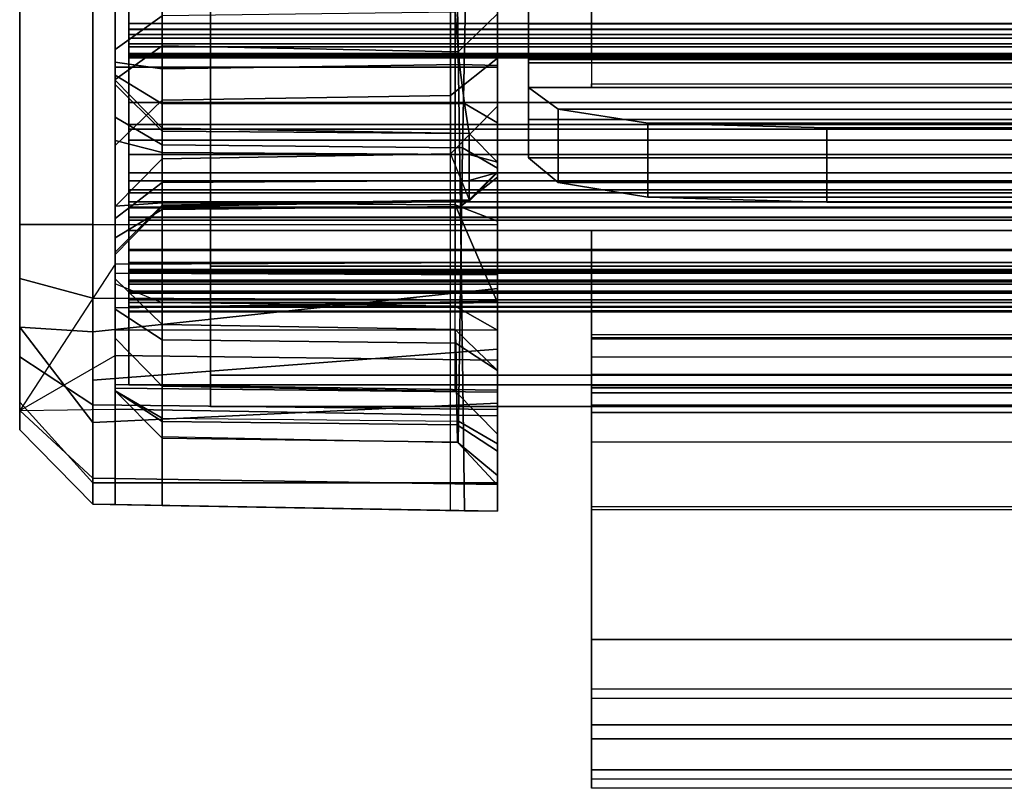
# Model space of a CAD drawing. Units: inches. Extents: x -111 to 108, y -98 to 112.
# Drawn here: x -31 to -29, y 87 to 88 of the extents above; entities that cross this region are included whole.
import ezdxf

# ---------------------------------------------------------------- set-up
doc = ezdxf.new("R2010")
doc.units = ezdxf.units.IN
doc.header["$MEASUREMENT"] = 0
for name, color, linetype in [('STORAGE', 4, 'Continuous'), ('STORAGE-DOOR', 4, 'Continuous'), ('STORAGE-DRAWER', 4, 'Continuous')]:
    doc.layers.add(name, color=color, linetype=linetype)

# ---------------------------------------------------------------- blocks, each defined once
blk = doc.blocks.new('MCO561FF_0T')
at = {"layer": 'STORAGE'}
for points, invisible_edges in [([(0, 0.9419, -59.8521), (0, -18.053, -59.8021), (0, -18.1105, -59.5875), (0, 0.986, -59.6875)], 5), ([(0, 0.986, -58.9762), (0, 0.986, -59.6875), (0, -18.1105, -59.5875), (0, -15.0713, -58.5003)], 14), ([(0, 0.8214, -59.9726), (0, -17.8959, -59.9592), (0, -18.053, -59.8021), (0, 0.9419, -59.8521)], 5), ([(0, 0.6567, -60.0167), (0, -17.6812, -60.0167), (0, -17.8959, -59.9592), (0, 0.8214, -59.9726)], 4), ([(1, -3.2313, -59.3858), (1, -18.2812, -59.3858), (1, 0.6566, -60.1875), (1, 0.7677, -60.175)], 10), ([(1, -18.2812, -59.3858), (1, -17.8148, -60.1724), (1, -17.6814, -60.1875), (1, 0.6566, -60.1875)], 9), ([(1, -17.3325, -56.9748), (1, -17.0396, -57.6046), (1, -1.8268, -56.6399), (1, -17.433, -56.2875)], 6), ([(1, -1.9424, 4.895), (1, -17.433, 1.094), (1, -17.433, -56.2875), (1, -1.8268, -56.6399)], 5), ([(1, -1.9424, 4.895), (1, -1.9031, 5.6746), (1, -16.7332, 2.1271), (1, -17.433, 1.094)], 14), ([(0.2, -16.7377, -58.9997), (0.2, -18.2673, -59.1753), (0.2, -3.2313, -59.1753), (0.2, -3.2313, -58.8997)], 9), ([(1, -17.7602, 3.448), (1, -16.7332, 2.1271), (1, -12.8011, 4.6012), (1, -15.2907, 4.0717)], 3), ([(0, -14.744, 3.5228), (0, -17.7939, 3.7697), (0, -13.5873, 4.7705), (0, -13.5562, 3.9434)], 5), ([(0.3991, -17.8242, 3.6822), (0.3991, -13.831, 4.6353), (0.3991, -13.7889, 4.4398), (0.3991, -17.7684, 3.4901)], 10), ([(0.3991, -13.7889, 4.4398), (22.3491, -13.7889, 4.4398), (22.3491, -17.7684, 3.4901), (0.3991, -17.7684, 3.4901)], 1), ([(1, -17.7862, 3.7415), (1, -13.8829, 4.6795), (1, -13.9224, 4.8756), (1, -17.8385, 3.9345)], 2), ([(0, -17.958, 3.6836), (0, -17.7939, 3.7697), (0, -14.744, 3.5228), (0, -15.7741, 2.797)], 10), ([(0, -15.0713, -58.5003), (0, -15.7427, -58.394), (0, -16.3484, -58.0854), (0, -18.1105, -59.5875)], 12), ([(0, -17.958, 3.6836), (0, -15.7741, 2.797), (0, -16.5699, 1.82), (0, -18.0705, 3.5364)], 5), ([(0, -18.1105, -59.5875), (0, -16.8291, -57.6047), (0, -16.3484, -58.0854)], 9), ([(0, -18.1105, 3.3555), (0, -18.0705, 3.5364), (0, -16.5699, 1.82), (0, -17.0724, 0.6644)], 10), ([(0.2, -17.0374, -58.3647), (0.2, -16.5667, -58.4008), (0.2, -17.1446, -57.8229), (0.2, -17.4565, -57.896)], 5), ([(1, -17.117, 2.5272), (1, -16.7332, 2.1271), (1, -17.7602, 3.448), (1, -17.8413, 3.3419)], 11), ([(1, -17.433, 1.094), (1, -16.7332, 2.1271), (1, -16.9276, 1.8613), (1, -17.1726, 1.5529)], 11), ([(0.2, -16.8643, -58.9997), (0.2, -16.9898, -58.9587), (0.2, -18.2673, -59.1753), (0.2, -16.7377, -58.9997)], 6), ([(0, -16.8291, -57.6047), (0, -17.1377, -56.9989), (0, -17.2441, -56.3275), (0, -18.1105, -59.5875)], 12), ([(0.2, -17.377, -58.6259), (0.2, -18.2673, -59.1753), (0.2, -16.9898, -58.9587), (0.2, -17.377, -58.6259)], 3), ([(0, -18.1105, 3.3555), (0, -17.0724, 0.6644), (0, -17.2441, -0.5839), (0, -18.1105, 3.3555)], 5), ([(0.2, -17.1619, 2.3109), (0.2, -17.379, 1.7215), (0.2, -17.1488, 1.8711), (0.2, -17.0835, 2.1215)], 3), ([(1, -17.8413, 3.3419), (1, -17.8413, 3.3419), (1, -17.3513, 2.59), (1, -17.117, 2.5272)], 10), ([(0.2, -18.0288, -57.4953), (0.2, -17.4565, -57.896), (0.2, -17.1446, -57.8229), (0.2, -17.5156, -57.0947)], 10), ([(0.2, -17.1488, 1.8711), (0.2, -17.379, 1.7215), (0.2, -17.368, 1.6948), (0.2, -17.3413, 1.6838)], 1), ([(0.2, -17.1619, 2.3109), (0.2, -17.3513, 2.3893), (0.2, -17.3879, 1.8578), (0.2, -17.379, 1.7215)], 10), ([(1, -17.433, 1.094), (1, -17.468, 1.5431), (1, -17.3482, 1.4919), (1, -17.1726, 1.5529)], 8), ([(0, -17.2441, -0.5839), (0, -17.2441, -56.3275), (0, -18.1105, -59.5875), (0, -18.1105, 3.3555)], 10), ([(0.2, -17.6426, 2.3373), (0.2, -17.5049, 1.9748), (0.2, -17.3879, 1.8578), (0.2, -17.3513, 2.3893)], 5), ([(1, -17.3513, 2.59), (1, -17.8413, 3.3419), (1, -17.8441, 2.4522), (1, -17.6739, 2.5452)], 1), ([(0.2, -17.377, -58.6259), (0.2, -17.7085, -58.2377), (0.2, -18.2673, -57.8464), (0.2, -18.2673, -59.1753)], 8), ([(0.2, -17.6426, 2.3373), (0.2, -17.8054, 2.228), (0.2, -17.6684, 1.9489), (0.2, -17.5049, 1.9748)], 10), ([(0.2, -18.0288, -57.4953), (0.2, -17.5156, -57.0947), (0.2, -17.6435, -56.2875), (0.2, -17.919, -56.2875)], 5), ([(0.2, -17.919, -56.2875), (0.2, -17.6435, -56.2875), (0.2, -17.6435, 1.094), (0.2, -17.919, 1.9538)], 5), ([(0.2, -17.8054, 2.228), (0.2, -17.919, 1.9538), (0.2, -17.6435, 1.094), (0.2, -17.7387, 1.6419)], 10), ([(0.2, -17.8054, 2.228), (0.2, -17.7387, 1.6419), (0.2, -17.7435, 1.8015), (0.2, -17.6684, 1.9489)], 9), ([(0.3991, -17.8242, 3.6822), (0.3991, -17.7684, 3.4901), (0.3991, -17.8622, 3.3653), (0.3991, -17.9961, 3.5634)], 5), ([(1, -17.7862, 3.7415), (1, -17.8385, 3.9345), (1, -18.0683, 3.8139), (1, -17.965, 3.6374)], 4), ([(1, -18.2812, -59.3858), (1, -18.0552, -60.0567), (1, -17.942, -60.1279), (1, -17.8148, -60.1724)], 9), ([(0.3991, -17.8622, 3.3653), (0.3991, -18.0622, 3.3653), (0.3991, -17.9961, 3.5634)], 9), ([(0.3991, -17.8622, 3.3653), (0.3991, -17.8622, 2.5303), (0.3991, -18.0622, 2.5303), (0.3991, -18.0622, 3.3653)], 8), ([(1, -18.0277, 3.5554), (1, -17.965, 3.6374), (1, -18.0683, 3.8139), (1, -18.225, 3.609)], 10), ([(1, -18.0277, 3.5554), (1, -18.225, 3.609), (1, -18.2812, 3.3557), (1, -18.0813, 3.3555)], 1), ([(1, -18.2812, -59.3858), (1, -18.2812, -59.5873), (1, -18.2218, -59.848), (1, -18.0552, -60.0567)], 8), ([(1, -18.0813, 2.5305), (1, -18.0813, 3.3555), (1, -18.2812, 3.3557), (1, -18.1197, 1.9538)], 4), ([(1, -18.1197, 1.9538), (1, -18.2812, 3.3557), (1, -18.2812, -57.6157), (1, -18.1197, -56.2875)], 1)]:
    blk.add_3dface(points, dxfattribs=dict(at, invisible_edges=invisible_edges))
for points in [[(0.1533, 0.6567, -60.1727), (0.1533, -17.6812, -60.1727), (0, -17.6812, -60.0167), (0, 0.6567, -60.0167)], [(1, -17.6814, -60.1875), (0.1533, -17.6812, -60.1727), (0.1533, 0.6567, -60.1727), (1, 0.6566, -60.1875)], [(0.2, -18.2673, -59.1753), (0.2983, -18.269, -59.2753), (0.2983, -3.2313, -59.2753), (0.2, -3.2313, -59.1753)], [(0.2983, -18.269, -59.2753), (0.9017, -18.2795, -59.2858), (0.9017, -3.2313, -59.2858), (0.2983, -3.2313, -59.2753)], [(0.9017, -18.2795, -59.2858), (0.9017, -3.2313, -59.2858), (1, -3.2313, -59.3858), (1, -18.2812, -59.3858)], [(0, -13.5873, 4.7705), (0, -17.7939, 3.7697), (0.1533, -17.8348, 3.9202), (0.1533, -13.6186, 4.9233)], [(1, -13.9224, 4.8756), (0.1533, -13.6186, 4.9233), (0.1533, -17.8348, 3.9202), (1, -17.8385, 3.9345)], [(0.2, -13.7861, 4.4177), (0.2, -17.7639, 3.4615), (1, -17.7602, 3.448), (1, -15.2907, 4.0717)], [(0.2, -17.7825, 3.728), (0.2, -17.7639, 3.4615), (0.2, -13.7861, 4.4177), (0.2, -13.7998, 4.6825)], [(0.2, -13.7998, 4.6825), (1, -13.8829, 4.6795), (1, -17.7862, 3.7415), (0.2, -17.7825, 3.728)], [(22.3491, -13.831, 4.6353), (0.3991, -13.831, 4.6353), (0.3991, -17.8242, 3.6822), (22.3491, -17.8242, 3.6822)], [(1, -16.8715, -58.7974), (1, -17.2395, -58.487), (0.9179, -17.3194, -58.5266), (0.9122, -16.9243, -58.8694)], [(0.2983, -17.3069, -58.5547), (0.2, -17.377, -58.6259), (0.2, -16.9898, -58.9587), (0.2983, -16.9307, -58.878)], [(0.9122, -16.9243, -58.8694), (0.9179, -17.3194, -58.5266), (0.2983, -17.3069, -58.5547), (0.2983, -16.9307, -58.878)], [(0.2983, -17.1068, -58.4366), (0.2, -17.0374, -58.3647), (0.2, -17.4565, -57.896), (0.2983, -17.5138, -57.9779)], [(0.2983, -17.5138, -57.9779), (0.927, -17.5201, -57.9869), (0.9364, -17.0416, -58.5128), (0.2983, -17.1068, -58.4366)], [(1, -17.0396, -57.6046), (1, -17.3325, -56.9748), (0.9017, -17.4105, -57.0606), (0.9017, -17.0552, -57.758)], [(1, -17.5628, -58.0478), (1, -17.1861, -58.4687), (0.9364, -17.0416, -58.5128), (0.927, -17.5201, -57.9869)], [(0.2983, -17.0637, -57.7642), (0.2983, -17.4205, -57.0638), (0.2, -17.5156, -57.0947), (0.2, -17.1446, -57.8229)], [(0.2983, -17.0637, -57.7642), (0.9017, -17.0552, -57.758), (0.9017, -17.4105, -57.0606), (0.2983, -17.4205, -57.0638)], [(0.2983, -17.2438, 1.6241), (0.2983, -17.0657, 1.8155), (0.2, -17.1488, 1.8711), (0.2, -17.3145, 1.6948)], [(0.2983, -17.3513, 2.4893), (0.2, -17.3513, 2.3893), (0.2, -17.1619, 2.3109), (0.2983, -17.0912, 2.3816)], [(0.2983, -17.0912, 2.3816), (0.9116, -17.162, 2.4493), (0.9116, -17.3513, 2.5), (0.2983, -17.3513, 2.4893)], [(1, -17.3513, 2.59), (0.9116, -17.3513, 2.5), (0.9116, -17.162, 2.4493), (1, -17.117, 2.5272)], [(0.2, -17.1488, 1.8711), (0.2, -17.3413, 1.6838), (0.2, -17.3145, 1.6948), (0.2, -17.1488, 1.8711)], [(1, -17.1726, 1.5529), (0.9116, -17.2363, 1.6165), (0.9203, -17.3457, 1.573), (1, -17.3482, 1.4919)], [(1, -17.5628, -58.0478), (1, -17.5821, -58.0965), (1, -17.2395, -58.487), (1, -17.1861, -58.4687)], [(0.2983, -17.2438, 1.6241), (0.2, -17.3145, 1.6948), (0.2, -17.3413, 1.6838), (0.2983, -17.3548, 1.5844)], [(0.2983, -17.3548, 1.5844), (0.9203, -17.3457, 1.573), (0.9116, -17.2363, 1.6165), (0.2983, -17.2438, 1.6241)], [(1, -17.5821, -58.0965), (0.923, -17.6432, -58.148), (0.9179, -17.3194, -58.5266), (1, -17.2395, -58.487)], [(0.2983, -17.3069, -58.5547), (0.2983, -17.6495, -58.157), (0.2, -17.7085, -58.2377), (0.2, -17.377, -58.6259)], [(0.923, -17.6432, -58.148), (0.2983, -17.6495, -58.157), (0.2983, -17.3069, -58.5547), (0.9179, -17.3194, -58.5266)], [(1, -17.433, -56.2875), (0.9017, -17.533, -56.2875), (0.9017, -17.4105, -57.0606), (1, -17.3325, -56.9748)], [(0.2983, -17.4286, 1.615), (0.2983, -17.3548, 1.5844), (0.2, -17.3413, 1.6838), (0.2, -17.368, 1.6948)], [(0.2983, -17.3513, 2.4893), (0.2983, -17.6353, 2.4521), (0.2, -17.6426, 2.3373), (0.2, -17.3513, 2.3893)], [(0.2983, -17.3548, 1.5844), (0.2983, -17.4286, 1.615), (0.9311, -17.4274, 1.6002), (0.9203, -17.3457, 1.573)], [(0.2983, -17.6353, 2.4521), (0.2983, -17.3513, 2.4893), (0.9116, -17.3513, 2.5), (0.9116, -17.6394, 2.462)], [(1, -17.3513, 2.59), (1, -17.6739, 2.5452), (0.9116, -17.6394, 2.462), (0.9116, -17.3513, 2.5)], [(1, -17.468, 1.5431), (1, -17.3482, 1.4919), (0.9203, -17.3457, 1.573), (0.9311, -17.4274, 1.6002)], [(0.2983, -17.4286, 1.615), (0.2, -17.368, 1.6948), (0.2, -17.379, 1.7215), (0.2983, -17.479, 1.7215)], [(0.2983, -17.4853, 1.833), (0.2983, -17.479, 1.7215), (0.2, -17.379, 1.7215), (0.2, -17.3879, 1.8578)], [(0.2983, -17.4853, 1.833), (0.2, -17.3879, 1.8578), (0.2, -17.5049, 1.9748), (0.2983, -17.5298, 1.8775)], [(0.2983, -17.5435, -56.2875), (0.2983, -17.4205, -57.0638), (0.9017, -17.4105, -57.0606), (0.9017, -17.533, -56.2875)], [(0.2983, -17.5435, -56.2875), (0.2, -17.6435, -56.2875), (0.2, -17.5156, -57.0947), (0.2983, -17.4205, -57.0638)], [(0.2983, -17.479, 1.7215), (0.941, -17.4902, 1.7215), (0.9311, -17.4274, 1.6002), (0.2983, -17.4286, 1.615)], [(0.941, -17.6292, 1.6612), (1, -17.5701, 1.6716), (1, -17.433, 1.094), (0.9017, -17.533, 1.094)], [(1, -17.433, 1.094), (0.9017, -17.533, 1.094), (0.9017, -17.533, -56.2875), (1, -17.433, -56.2875)], [(1, -17.468, 1.5431), (0.9311, -17.4274, 1.6002), (0.941, -17.4902, 1.7215), (1, -17.5502, 1.7215)], [(1, -17.433, 1.094), (1, -17.5701, 1.6716), (1, -17.5502, 1.7215), (1, -17.468, 1.5431)], [(0.2, -17.4565, -57.896), (0.2, -18.0288, -57.4953), (0.2983, -18.0861, -57.5772), (0.2983, -17.5138, -57.9779)], [(0.2983, -17.479, 1.7215), (0.2983, -17.4853, 1.833), (0.941, -17.4902, 1.8015), (0.941, -17.4902, 1.7215)], [(0.941, -17.4902, 1.8015), (0.2983, -17.4853, 1.833), (0.2983, -17.5298, 1.8775), (0.941, -17.5341, 1.8671)], [(1, -17.5502, 1.8015), (1, -17.5502, 1.7215), (0.941, -17.4902, 1.7215), (0.941, -17.4902, 1.8015)], [(1, -17.5502, 1.8015), (0.941, -17.4902, 1.8015), (0.941, -17.5341, 1.8671)], [(0.2983, -17.5927, 1.8775), (0.2983, -17.5298, 1.8775), (0.2, -17.5049, 1.9748), (0.2, -17.6684, 1.9489)], [(0.927, -17.5201, -57.9869), (0.2983, -17.5138, -57.9779), (0.2983, -18.0861, -57.5772), (0.9183, -18.0923, -57.586)], [(0.2983, -17.5298, 1.8775), (0.2983, -17.5927, 1.8775), (0.941, -17.5884, 1.8671), (0.941, -17.5341, 1.8671)], [(0.2983, -17.5435, 1.094), (0.2983, -17.5435, -56.2875), (0.9017, -17.533, -56.2875), (0.9017, -17.533, 1.094)], [(0.2983, -17.5435, 1.094), (0.9017, -17.533, 1.094), (0.941, -17.6292, 1.6612), (0.2983, -17.6403, 1.6593)], [(0.927, -17.5201, -57.9869), (0.9183, -18.0923, -57.586), (1, -18.14, -57.6541), (1, -17.5628, -58.0478)], [(1, -17.5502, 1.8015), (0.941, -17.5341, 1.8671), (0.941, -17.5884, 1.8671), (1, -17.5723, 1.8015)], [(0.2983, -17.6403, 1.6593), (0.2, -17.7387, 1.6419), (0.2, -17.6435, 1.094), (0.2983, -17.5435, 1.094)], [(0.2983, -17.5435, -56.2875), (0.2983, -17.5435, 1.094), (0.2, -17.6435, 1.094), (0.2, -17.6435, -56.2875)], [(1, -17.5502, 1.8015), (1, -17.5723, 1.8015), (1, -17.5701, 1.6716), (1, -17.5502, 1.7215)], [(1, -17.5701, 1.6716), (1, -17.5723, 1.8015), (0.941, -17.6323, 1.8015), (0.941, -17.6292, 1.6612)], [(1, -17.5723, 1.8015), (0.941, -17.5884, 1.8671), (0.941, -17.6323, 1.8015)], [(1, -17.5628, -58.0478), (1, -18.14, -57.6541), (1, -18.2812, -57.6157), (1, -17.5821, -58.0965)], [(0.2983, -17.5927, 1.8775), (0.2, -17.6684, 1.9489), (0.2, -17.7435, 1.8015), (0.2983, -17.6435, 1.8015)], [(0.2983, -17.6435, 1.8015), (0.941, -17.6323, 1.8015), (0.941, -17.5884, 1.8671), (0.2983, -17.5927, 1.8775)], [(1, -17.5821, -58.0965), (1, -18.2812, -57.6157), (0.9312, -18.28, -57.7019), (0.923, -17.6432, -58.148)], [(0.2983, -17.8448, 2.3275), (0.2, -17.8054, 2.228), (0.2, -17.6426, 2.3373), (0.2983, -17.6353, 2.4521)], [(0.2983, -17.6403, 1.6593), (0.2983, -17.6435, 1.8015), (0.2, -17.7435, 1.8015), (0.2, -17.7387, 1.6419)], [(0.2983, -17.6435, 1.8015), (0.2983, -17.6403, 1.6593), (0.941, -17.6292, 1.6612), (0.941, -17.6323, 1.8015)], [(0.2983, -17.6353, 2.4521), (0.9116, -17.6394, 2.462), (0.9116, -17.8517, 2.3357), (0.2983, -17.8448, 2.3275)], [(1, -17.8441, 2.4522), (1, -17.9023, 2.4105), (0.9116, -17.8517, 2.3357), (0.9116, -17.6394, 2.462)], [(1, -17.8441, 2.4522), (0.9116, -17.6394, 2.462), (0.9116, -17.6394, 2.462), (1, -17.6739, 2.5452)], [(0.2983, -18.269, -57.7232), (0.2, -18.2673, -57.8464), (0.2, -17.7085, -58.2377), (0.2983, -17.6495, -58.157)], [(0.923, -17.6432, -58.148), (0.9312, -18.28, -57.7019), (0.2983, -18.269, -57.7232), (0.2983, -17.6495, -58.157)], [(0, -17.6812, -60.0167), (0.1533, -17.6812, -60.1727), (0.1533, -17.9052, -60.1282), (0, -17.8959, -59.9592)], [(0.1533, -17.9052, -60.1282), (0.1533, -17.6812, -60.1727), (1, -17.6814, -60.1875), (1, -17.8148, -60.1724)], [(0.2282, -17.6656, -52.7311), (0.2282, -18.0165, -52.7311), (0.2282, -18.0165, -53.6799), (0.2282, -17.6663, -53.6799)], [(0.2, -18.0673, 3.3555), (0.2, -17.8552, 3.3419), (0.2, -17.7639, 3.4615), (0, -18.0705, 3.5364)], [(0.2, -17.7639, 3.4615), (0, -18.0705, 3.5364), (0.2, -17.9551, 3.6275), (0.2, -17.7825, 3.728)], [(0.2, -17.7639, 3.4615), (0.2, -17.8552, 3.3419), (1, -17.8413, 3.3419), (1, -17.7602, 3.448)], [(0.2, -17.7825, 3.728), (1, -17.7862, 3.7415), (1, -17.965, 3.6374), (0.2, -17.9551, 3.6275)], [(22.3491, -17.7684, 3.4901), (22.3491, -17.8622, 3.3653), (0.3991, -17.8622, 3.3653), (0.3991, -17.7684, 3.4901)], [(0.1533, -18.0585, 3.8029), (0.1533, -17.8348, 3.9202), (0, -17.7939, 3.7697), (0, -17.958, 3.6836)], [(0.2983, -17.8904, -57.1548), (0.2, -17.7947, -57.1258), (0.2, -17.919, -56.2875), (0.2983, -18.019, -56.2875)], [(0.2983, -17.8904, -57.1548), (0.2983, -17.9225, -57.2628), (0.2, -17.8582, -57.3394), (0.2, -17.7947, -57.1258)], [(0.2, -17.919, 1.9538), (0.2983, -18.019, 1.9538), (0.2983, -17.8448, 2.3275), (0.2, -17.8054, 2.228)], [(0.1533, -17.9052, -60.1282), (1, -17.8148, -60.1724), (1, -17.942, -60.1279), (0.1533, -18.0064, -60.0741)], [(22.3491, -17.8242, 3.6822), (0.3991, -17.8242, 3.6822), (0.3991, -17.9961, 3.5634), (22.3491, -17.9961, 3.5634)], [(0.1533, -18.0585, 3.8029), (1, -18.0683, 3.8139), (1, -17.8385, 3.9345), (0.1533, -17.8348, 3.9202)], [(0.2, -17.8552, 2.4705), (1, -17.8441, 2.4522), (1, -17.8413, 3.3419), (0.2, -17.8552, 3.3419)], [(0.2, -17.8552, 2.4705), (0.2, -17.9013, 2.4245), (1, -17.9023, 2.4105), (1, -17.8441, 2.4522)], [(0.9116, -17.8517, 2.3357), (0.2983, -17.8448, 2.3275), (0.2983, -18.019, 1.9538), (0.9116, -18.0297, 1.9538)], [(0.2, -18.0237, 2.4449), (0.2, -17.9013, 2.4245), (0.2, -17.8552, 2.4705), (0.2, -18.0673, 2.5305)], [(0.2, -17.8552, 2.4705), (0.2, -18.0673, 2.5305), (0.2, -18.0673, 3.3555), (0.2, -17.8552, 3.3419)], [(0.2, -18.0288, -57.4953), (0.2, -17.8582, -57.3394), (0.2983, -17.9225, -57.2628), (0.2983, -18.0936, -57.4064)], [(0.3991, -17.8622, 3.3653), (22.3491, -17.8622, 3.3653), (22.3491, -17.8622, 2.5303), (0.3991, -17.8622, 2.5303)], [(0.3991, -18.0622, 2.5303), (0.3991, -17.8622, 2.5303), (22.3491, -17.8622, 2.5303), (22.3491, -18.0622, 2.5303)], [(1, -18.1197, 1.9538), (0.9116, -18.0297, 1.9538), (0.9116, -17.8517, 2.3357), (1, -17.9023, 2.4105)], [(0, -17.8959, -59.9592), (0.1533, -18.0951, -60.0013), (0.1533, -18.2219, -59.8115), (0, -18.053, -59.8021)], [(0, -17.8959, -59.9592), (0.1533, -17.9052, -60.1282), (0.1533, -18.0064, -60.0741), (0.1533, -18.0951, -60.0013)], [(0.2, -18.0237, 2.4449), (1, -18.032, 2.4336), (1, -17.9023, 2.4105), (0.2, -17.9013, 2.4245)], [(0.9116, -17.9006, -57.1579), (0.9129, -17.9294, -57.2546), (0.2983, -17.9225, -57.2628), (0.2983, -17.8904, -57.1548)], [(0.9116, -17.9006, -57.1579), (0.2983, -17.8904, -57.1548), (0.2983, -18.019, -56.2875), (0.9116, -18.0297, -56.2875)], [(1, -17.9862, -57.1865), (0.9129, -17.9294, -57.2546), (0.9116, -17.9006, -57.1579), (1, -17.9862, -57.1865)], [(1, -17.9862, -57.1865), (0.9116, -17.9006, -57.1579), (0.9116, -18.0297, -56.2875), (1, -18.1197, -56.2875)], [(1, -18.0813, 2.5305), (1, -18.1197, 1.9538), (1, -17.9023, 2.4105), (1, -18.032, 2.4336)], [(0.2, -17.919, -56.2875), (0.2, -17.919, 1.9538), (0.2983, -18.019, 1.9538), (0.2983, -18.019, -56.2875)], [(0.9156, -18.1005, -57.3981), (0.2983, -18.0936, -57.4064), (0.2983, -17.9225, -57.2628), (0.9129, -17.9294, -57.2546)], [(1, -17.9862, -57.1865), (1, -18.1557, -57.3323), (0.9156, -18.1005, -57.3981), (0.9129, -17.9294, -57.2546)], [(0.1533, -18.0951, -60.0013), (0.1533, -18.0064, -60.0741), (1, -17.942, -60.1279), (1, -18.0552, -60.0567)], [(0.1533, -18.0585, 3.8029), (0, -17.958, 3.6836), (0, -18.0705, 3.5364), (0.1533, -18.2119, 3.6021)], [(0.2, -18.0156, 3.5484), (0.2, -17.9551, 3.6275), (1, -17.965, 3.6374), (1, -18.0277, 3.5554)], [(1, -17.9862, -57.1865), (1, -18.1197, -56.2875), (1, -18.1557, -57.3323)], [(22.3491, -17.9961, 3.5634), (0.3991, -17.9961, 3.5634), (0.3991, -18.0622, 3.3653), (22.3491, -18.0622, 3.3653)], [(0.2, -18.0156, 3.5484), (1, -18.0277, 3.5554), (1, -18.0813, 3.3555), (0.2, -18.0673, 3.3555)], [(0.2, -18.0237, 2.4449), (0.2, -18.0673, 2.5305), (1, -18.0813, 2.5305), (1, -18.032, 2.4336)], [(0.2983, -18.1256, -57.5258), (0.2983, -18.0861, -57.5772), (0.2, -18.0288, -57.4953), (0.2983, -18.1284, -57.461)], [(0.2983, -18.0936, -57.4064), (0.2983, -18.1284, -57.461), (0.2983, -18.1284, -57.461), (0.2, -18.0288, -57.4953)], [(0.9116, -18.0297, -56.2875), (0.2983, -18.019, -56.2875), (0.2983, -18.019, 1.9538), (0.9116, -18.0297, 1.9538)], [(0.9116, -18.0297, -56.2875), (0.9116, -18.0297, 1.9538), (1, -18.1197, 1.9538), (1, -18.1197, -56.2875)], [(0.1533, -18.2665, -59.5875), (0, -18.1105, -59.5875), (0, -18.053, -59.8021), (0.1533, -18.2219, -59.8115)], [(0.1533, -18.2665, 3.3555), (0.1533, -18.2119, 3.6021), (0, -18.0705, 3.5364), (0, -18.1105, 3.3555)], [(0.1533, -18.2219, -59.8115), (0.1533, -18.0951, -60.0013), (1, -18.0552, -60.0567), (1, -18.2218, -59.848)], [(0.1533, -18.0585, 3.8029), (0.1533, -18.2119, 3.6021), (1, -18.225, 3.609), (1, -18.0683, 3.8139)], [(1, -18.0813, 2.5305), (0.2, -18.0673, 2.5305), (0.2, -18.0673, 3.3555), (1, -18.0813, 3.3555)], [(0.3991, -18.0622, 2.5303), (22.3491, -18.0622, 2.5303), (22.3491, -18.0622, 3.3653), (0.3991, -18.0622, 3.3653)], [(0.2983, -18.0861, -57.5772), (0.9183, -18.0923, -57.586), (0.9175, -18.138, -57.5225), (0.2983, -18.1256, -57.5258)], [(0.9156, -18.1005, -57.3981), (0.9162, -18.1366, -57.451), (0.2983, -18.1284, -57.461), (0.2983, -18.0936, -57.4064)], [(1, -18.14, -57.6541), (0.9183, -18.0923, -57.586), (0.9175, -18.138, -57.5225), (1, -18.2066, -57.5764)], [(0.1533, -18.2665, 3.3555), (0, -18.1105, 3.3555), (0, -18.1105, -59.5875), (0.1533, -18.2665, -59.5875)], [(1, -18.2267, -57.4692), (0.9162, -18.1366, -57.451), (0.9156, -18.1005, -57.3981), (1, -18.1557, -57.3323)], [(0.9175, -18.138, -57.5225), (0.2983, -18.1256, -57.5258), (0.2983, -18.1284, -57.461), (0.9162, -18.1366, -57.451)], [(1, -18.1557, -57.3323), (1, -18.1197, -56.2875), (1, -18.2812, -57.6157), (1, -18.2267, -57.4692)], [(1, -18.2267, -57.4692), (1, -18.2066, -57.5764), (0.9175, -18.138, -57.5225), (0.9162, -18.1366, -57.451)], [(1, -18.2066, -57.5764), (1, -18.2267, -57.4692), (1, -18.2812, -57.6157), (1, -18.14, -57.6541)], [(0.1533, -18.2665, 3.3555), (1, -18.2812, 3.3557), (1, -18.225, 3.609), (0.1533, -18.2119, 3.6021)], [(0.1533, -18.2665, -59.5875), (0.1533, -18.2219, -59.8115), (1, -18.2218, -59.848), (1, -18.2812, -59.5873)], [(0.1533, -18.2665, 3.3555), (0.2983, -18.269, -57.7232), (1, -18.2812, -57.6157), (1, -18.2812, 3.3557)], [(0.9017, -18.2795, -59.2858), (0.1533, -18.2665, -59.5875), (1, -18.2812, -59.5873), (1, -18.2812, -59.3858)], [(0.2, -18.2673, -59.1753), (0.1533, -18.2665, -59.5875), (0.9017, -18.2795, -59.2858), (0.2983, -18.269, -59.2753)], [(0.2983, -18.269, -57.7232), (0.1533, -18.2665, 3.3555), (0.1533, -18.2665, -59.5875), (0.2, -18.2673, -57.8464)], [(0.2, -18.2673, -59.1753), (0.2, -18.2673, -57.8464), (0.1533, -18.2665, -59.5875)], [(0.2983, -18.269, -57.7232), (0.9312, -18.28, -57.7019), (1, -18.2812, -57.6157)]]:
    blk.add_3dface(points, dxfattribs=at)
at = {"layer": 'STORAGE-DOOR'}
for points in [[(22.5407, -17.2725, -57.6774), (22.5407, -16.9942, -57.9852), (0.2282, -16.9942, -57.9852), (0.2282, -17.2725, -57.6774)], [(22.5407, -17.3088, -57.6952), (0.2282, -17.3088, -57.6952), (0.2282, -17.0398, -58.0135), (22.5407, -17.0398, -58.0135)], [(21.572, -17.2828, -58.0488), (21.572, -17.0873, -58.0696), (1.197, -17.0873, -58.0696), (1.197, -17.2828, -58.0488)], [(22.5407, -17.1212, -57.178), (22.5407, -17.3027, -57.6282), (0.2282, -17.3027, -57.6282), (0.2282, -17.1212, -57.178)], [(22.5407, -17.1212, -57.178), (0.2282, -17.1212, -57.178), (0.2282, -17.2601, -56.8777), (22.5407, -17.2601, -56.8777)], [(22.5407, -17.6937, -56.733), (22.5407, -17.2601, -56.8777), (0.2282, -17.2601, -56.8777), (0.2282, -17.6937, -56.733)], [(22.5407, -17.2719, -57.6782), (0.2282, -17.2719, -57.6782), (0.2282, -17.3027, -57.6282), (22.5407, -17.3027, -57.6282)], [(22.5407, -17.3232, -57.2172), (0.2282, -17.3232, -57.2172), (0.2282, -17.2833, -57.44), (22.5407, -17.2833, -57.44)], [(22.5407, -17.2906, -57.482), (22.5407, -17.2833, -57.44), (0.2282, -17.2833, -57.44), (0.2282, -17.2906, -57.482)], [(22.5407, -17.2906, -57.482), (0.2282, -17.2906, -57.482), (0.2282, -17.3261, -57.5714), (22.5407, -17.3261, -57.5714)], [(21.572, -17.3938, -57.9141), (21.572, -17.2828, -58.0488), (1.197, -17.2828, -58.0488), (1.197, -17.3938, -57.9141)], [(22.5407, -17.3088, -57.6952), (22.5407, -17.3292, -57.6527), (0.2282, -17.3292, -57.6527), (0.2282, -17.3088, -57.6952)], [(22.5407, -17.3232, -57.2172), (22.5407, -17.4257, -57.0016), (0.2282, -17.4257, -57.0016), (0.2282, -17.3232, -57.2172)], [(22.5407, -17.3317, -57.6135), (22.5407, -17.3261, -57.5714), (0.2282, -17.3261, -57.5714), (0.2282, -17.3317, -57.6135)], [(22.5407, -17.3317, -57.6135), (0.2282, -17.3317, -57.6135), (0.2282, -17.3292, -57.6527), (22.5407, -17.3292, -57.6527)], [(21.572, -17.3261, -57.5714), (1.197, -17.3261, -57.5714), (1.197, -17.3865, -57.7324), (21.572, -17.3865, -57.7324)], [(21.572, -17.3865, -57.7324), (21.572, -17.3938, -57.9141), (1.197, -17.3938, -57.9141), (1.197, -17.3865, -57.7324)], [(22.5407, -17.5345, -56.8674), (0.2282, -17.5345, -56.8674), (0.2282, -17.4257, -57.0016), (22.5407, -17.4257, -57.0016)], [(22.5407, -17.4713, -56.065), (22.5407, -17.7749, -56.2337), (0.2282, -17.7749, -56.2337), (0.2282, -17.4713, -56.065)], [(22.5407, -17.4713, -56.065), (0.2282, -17.4713, -56.065), (0.2282, -17.4813, -55.6267), (22.5407, -17.4813, -55.6267)], [(22.5407, -17.8006, -55.5327), (22.5407, -17.4813, -55.6267), (0.2282, -17.4813, -55.6267), (0.2282, -17.8006, -55.5327)], [(22.5407, -17.5046, -54.9787), (22.5407, -17.7976, -55.0717), (0.2282, -17.7976, -55.0717), (0.2282, -17.5046, -54.9787)], [(22.5407, -17.5046, -54.9787), (0.2282, -17.5046, -54.9787), (0.2282, -17.5046, -54.5017), (22.5407, -17.5046, -54.5017)], [(22.5407, -17.8216, -54.4007), (22.5407, -17.5046, -54.5017), (0.2282, -17.5046, -54.5017), (0.2282, -17.8216, -54.4007)], [(22.5407, -17.5345, -56.8674), (22.5407, -17.5725, -56.8214), (0.2282, -17.5725, -56.8214), (0.2282, -17.5345, -56.8674)], [(22.5407, -17.6935, -56.7774), (0.2282, -17.6935, -56.7774), (0.2282, -17.5725, -56.8214), (22.5407, -17.5725, -56.8214)], [(22.5407, -17.6083, -55.6767), (0.2282, -17.6083, -55.6767), (0.2282, -17.5893, -55.7997), (22.5407, -17.5893, -55.7997)], [(22.5407, -17.5893, -55.9297), (22.5407, -17.5893, -55.7997), (0.2282, -17.5893, -55.7997), (0.2282, -17.5893, -55.9297)], [(22.5407, -17.5893, -55.9297), (0.2282, -17.5893, -55.9297), (0.2282, -17.6083, -56.0683), (22.5407, -17.6083, -56.0683)], [(22.5407, -17.6083, -55.6767), (22.5407, -17.6463, -55.6307), (0.2282, -17.6463, -55.6307), (0.2282, -17.6083, -55.6767)], [(22.5407, -17.6443, -56.1103), (22.5407, -17.6083, -56.0683), (0.2282, -17.6083, -56.0683), (0.2282, -17.6443, -56.1103)], [(22.5407, -17.6146, -54.6747), (22.5407, -17.6336, -54.5497), (0.2282, -17.6336, -54.5497), (0.2282, -17.6146, -54.6747)], [(22.5407, -17.6146, -54.6747), (0.2282, -17.6146, -54.6747), (0.2282, -17.6146, -54.8037), (22.5407, -17.6146, -54.8037)], [(22.5407, -17.6336, -54.9297), (22.5407, -17.6146, -54.8037), (0.2282, -17.6146, -54.8037), (0.2282, -17.6336, -54.9297)], [(22.5407, -17.6726, -54.5057), (0.2282, -17.6726, -54.5057), (0.2282, -17.6336, -54.5497), (22.5407, -17.6336, -54.5497)], [(22.5407, -17.6336, -54.9297), (0.2282, -17.6336, -54.9297), (0.2282, -17.6716, -54.9747), (22.5407, -17.6716, -54.9747)], [(22.5407, -17.6443, -56.1103), (0.2282, -17.6443, -56.1103), (0.2282, -17.7791, -56.1907), (22.5407, -17.7791, -56.1907)], [(22.5407, -17.7826, -55.5887), (0.2282, -17.7826, -55.5887), (0.2282, -17.6463, -55.6307), (22.5407, -17.6463, -55.6307)], [(22.5407, -17.6656, -52.7311), (22.5407, -17.6663, -53.6799), (0.2282, -17.6663, -53.6799), (0.2282, -17.6656, -52.7311)], [(22.5407, -17.6656, -52.7311), (0.2282, -17.6656, -52.7311), (0.2282, -18.0165, -52.7311), (22.5407, -18.0165, -52.7311)], [(22.5407, -18.0165, -53.6799), (0.2282, -18.0165, -53.6799), (0.2282, -17.6663, -53.6799), (22.5407, -17.6663, -53.6799)], [(22.5407, -17.7816, -55.0157), (22.5407, -17.6716, -54.9747), (0.2282, -17.6716, -54.9747), (0.2282, -17.7816, -55.0157)], [(0.2282, -17.7826, -54.4637), (22.5407, -17.7826, -54.4637), (22.5407, -17.6726, -54.5057), (0.2282, -17.6726, -54.5057)], [(22.5407, -17.6935, -56.7774), (22.5407, -17.735, -56.7541), (0.2282, -17.735, -56.7541), (0.2282, -17.6935, -56.7774)], [(22.5407, -17.6937, -56.733), (0.2282, -17.6937, -56.733), (0.2282, -17.7334, -56.6913), (22.5407, -17.7334, -56.6913)], [(1.197, -17.8619, -56.722), (1.197, -17.6935, -56.7774), (21.572, -17.6935, -56.7774), (21.572, -17.8619, -56.722)], [(22.5407, -17.806, -56.2944), (22.5407, -17.7334, -56.6913), (0.2282, -17.7334, -56.6913), (0.2282, -17.806, -56.2944)], [(22.5407, -17.7604, -56.7265), (0.2282, -17.7604, -56.7265), (0.2282, -17.735, -56.7541), (22.5407, -17.735, -56.7541)], [(22.5407, -17.7604, -56.7265), (22.5407, -17.7775, -56.6878), (0.2282, -17.7775, -56.6878), (0.2282, -17.7604, -56.7265)], [(22.5407, -17.806, -56.2954), (0.2282, -17.806, -56.2954), (0.2282, -17.7749, -56.2337), (22.5407, -17.7749, -56.2337)], [(22.5407, -17.8443, -56.3153), (0.2282, -17.8443, -56.3153), (0.2282, -17.7775, -56.6878), (22.5407, -17.7775, -56.6878)], [(22.5407, -17.8201, -56.2229), (22.5407, -17.7791, -56.1907), (0.2282, -17.7791, -56.1907), (0.2282, -17.8201, -56.2229)], [(22.5407, -17.8236, -55.0427), (22.5407, -17.7816, -55.0157), (0.2282, -17.7816, -55.0157), (0.2282, -17.8236, -55.0427)], [(22.5407, -17.8246, -54.4367), (0.2282, -17.8246, -54.4367), (0.2282, -17.7826, -54.4637), (22.5407, -17.7826, -54.4637)], [(22.5407, -17.7826, -55.5887), (22.5407, -17.8246, -55.5627), (0.2282, -17.8246, -55.5627), (0.2282, -17.7826, -55.5887)], [(21.572, -17.7791, -56.1907), (1.197, -17.7791, -56.1907), (1.197, -17.911, -56.2637), (21.572, -17.911, -56.2637)], [(21.572, -17.7816, -55.0157), (1.197, -17.7816, -55.0157), (1.197, -17.9205, -55.07), (21.572, -17.9205, -55.07)], [(1.197, -17.9589, -54.3885), (1.197, -17.7826, -54.4637), (21.572, -17.7826, -54.4637), (21.572, -17.9589, -54.3885)], [(1.197, -17.9184, -55.5369), (1.197, -17.7826, -55.5887), (21.572, -17.7826, -55.5887), (21.572, -17.9184, -55.5369)], [(22.5407, -17.8226, -55.1157), (0.2282, -17.8226, -55.1157), (0.2282, -17.7976, -55.0717), (22.5407, -17.7976, -55.0717)], [(22.5407, -17.8006, -55.5327), (0.2282, -17.8006, -55.5327), (0.2282, -17.8226, -55.4887), (22.5407, -17.8226, -55.4887)], [(22.5407, -17.8201, -56.2229), (0.2282, -17.8201, -56.2229), (0.2282, -17.8389, -56.2663), (22.5407, -17.8389, -56.2663)], [(22.5407, -17.8216, -54.4007), (0.2282, -17.8216, -54.4007), (0.2282, -17.8216, -53.6807), (22.5407, -17.8216, -53.6807)], [(22.5407, -17.8226, -55.1157), (22.5407, -17.8226, -55.4887), (0.2282, -17.8226, -55.4887), (0.2282, -17.8226, -55.1157)], [(22.5407, -17.8236, -55.0427), (0.2282, -17.8236, -55.0427), (0.2282, -17.8526, -55.0847), (22.5407, -17.8526, -55.0847)], [(22.5407, -17.8246, -54.4367), (22.5407, -17.8526, -54.3957), (0.2282, -17.8526, -54.3957), (0.2282, -17.8246, -54.4367)], [(22.5407, -17.8536, -55.5197), (0.2282, -17.8536, -55.5197), (0.2282, -17.8246, -55.5627), (22.5407, -17.8246, -55.5627)], [(22.5407, -17.8443, -56.3153), (22.5407, -17.8389, -56.2663), (0.2282, -17.8389, -56.2663), (0.2282, -17.8443, -56.3153)], [(22.5407, -17.8636, -54.3397), (0.2282, -17.8636, -54.3397), (0.2282, -17.8526, -54.3957), (22.5407, -17.8526, -54.3957)], [(22.5407, -17.8626, -55.1337), (22.5407, -17.8526, -55.0847), (0.2282, -17.8526, -55.0847), (0.2282, -17.8626, -55.1337)], [(22.5407, -17.8536, -55.5197), (22.5407, -17.8626, -55.4707), (0.2282, -17.8626, -55.4707), (0.2282, -17.8536, -55.5197)], [(22.5407, -17.8626, -55.1337), (0.2282, -17.8626, -55.1337), (0.2282, -17.8626, -55.4707), (22.5407, -17.8626, -55.4707)], [(22.5407, -17.8636, -54.3397), (22.5407, -17.8636, -53.6797), (0.2282, -17.8636, -53.6797), (0.2282, -17.8636, -54.3397)], [(21.572, -17.9949, -56.6173), (21.572, -17.8619, -56.722), (1.197, -17.8619, -56.722), (1.197, -17.9949, -56.6173)], [(21.572, -17.8636, -53.9607), (21.572, -18.033, -54.0495), (1.197, -18.033, -54.0495), (1.197, -17.8636, -53.9607)], [(1.197, -17.8636, -53.9607), (1.197, -17.8636, -54.3397), (1.197, -18.0747, -54.2362), (1.197, -18.033, -54.0495)], [(21.572, -17.911, -56.2637), (21.572, -18.0228, -56.4072), (1.197, -18.0228, -56.4072), (1.197, -17.911, -56.2637)], [(21.572, -18.0593, -55.4017), (21.572, -17.9184, -55.5369), (1.197, -17.9184, -55.5369), (1.197, -18.0593, -55.4017)], [(21.572, -17.9205, -55.07), (21.572, -18.0602, -55.2064), (1.197, -18.0602, -55.2064), (1.197, -17.9205, -55.07)], [(21.572, -18.0747, -54.2362), (21.572, -17.9589, -54.3885), (1.197, -17.9589, -54.3885), (1.197, -18.0747, -54.2362)], [(21.572, -18.0228, -56.4072), (21.572, -17.9949, -56.6173), (1.197, -17.9949, -56.6173), (1.197, -18.0228, -56.4072)], [(22.5407, -18.0165, -53.6799), (22.5407, -18.0165, -52.7311), (0.2282, -18.0165, -52.7311), (0.2282, -18.0165, -53.6799)], [(21.572, -18.033, -54.0495), (21.572, -18.0747, -54.2362), (1.197, -18.0747, -54.2362), (1.197, -18.033, -54.0495)], [(21.572, -18.0602, -55.2064), (21.572, -18.0593, -55.4017), (1.197, -18.0593, -55.4017), (1.197, -18.0602, -55.2064)], [(21.572, -18.1366, -53.2757), (1.197, -18.1366, -53.2757), (1.197, -18.2776, -53.2757), (21.572, -18.2776, -53.2757)], [(1.197, -18.2719, -53.0877), (1.197, -18.5498, -53.1586), (21.572, -18.5498, -53.1586), (21.572, -18.2719, -53.0877)], [(1.197, -18.5498, -53.1586), (1.197, -18.7574, -53.3565), (21.572, -18.7574, -53.3565), (21.572, -18.5498, -53.1586)], [(1.197, -18.6536, -53.6487), (1.197, -18.6725, -53.8335), (21.572, -18.6725, -53.8335), (21.572, -18.6536, -53.6487)], [(1.197, -18.7282, -53.9105), (1.197, -18.6725, -53.8335), (21.572, -18.6725, -53.8335), (21.572, -18.7282, -53.9105)], [(1.197, -18.8226, -53.9006), (1.197, -18.7282, -53.9105), (21.572, -18.7282, -53.9105), (21.572, -18.8226, -53.9006)], [(1.197, -18.7574, -53.3565), (1.197, -18.8416, -53.6307), (21.572, -18.8416, -53.6307), (21.572, -18.7574, -53.3565)], [(1.197, -18.8611, -53.8138), (1.197, -18.8226, -53.9006), (21.572, -18.8226, -53.9006), (21.572, -18.8611, -53.8138)], [(21.572, -18.8416, -53.6307), (21.572, -18.8611, -53.8138), (1.197, -18.8611, -53.8138), (1.197, -18.8416, -53.6307)]]:
    blk.add_3dface(points, dxfattribs=at)
for points, invisible_edges in [([(1.197, -17.2828, -58.0488), (1.197, -17.0398, -58.0135), (1.197, -17.0034, -58.035), (1.197, -17.0873, -58.0696)], 5), ([(1.197, -17.3088, -57.6952), (1.197, -17.0398, -58.0135), (1.197, -17.2828, -58.0488), (1.197, -17.3938, -57.9141)], 10), ([(1.197, -17.3292, -57.6527), (1.197, -17.3088, -57.6952), (1.197, -17.3938, -57.9141), (1.197, -17.3865, -57.7324)], 10), ([(1.197, -17.3292, -57.6527), (1.197, -17.3317, -57.6135), (1.197, -17.3261, -57.5714), (1.197, -17.3865, -57.7324)], 8), ([(1.197, -17.6935, -56.7774), (1.197, -17.8619, -56.722), (1.197, -17.7604, -56.7265), (1.197, -17.735, -56.7541)], 2), ([(1.197, -17.9949, -56.6173), (1.197, -17.7775, -56.6878), (1.197, -17.7604, -56.7265), (1.197, -17.8619, -56.722)], 5), ([(1.197, -17.8443, -56.3153), (1.197, -17.7775, -56.6878), (1.197, -17.9949, -56.6173), (1.197, -18.0228, -56.4072)], 10), ([(1.197, -17.8389, -56.2663), (1.197, -17.8201, -56.2229), (1.197, -17.7791, -56.1907), (1.197, -17.911, -56.2637)], 8), ([(1.197, -17.8526, -55.0847), (1.197, -17.8236, -55.0427), (1.197, -17.7816, -55.0157), (1.197, -17.9205, -55.07)], 8), ([(1.197, -17.9589, -54.3885), (1.197, -17.8526, -54.3957), (1.197, -17.8246, -54.4367), (1.197, -17.7826, -54.4637)], 1), ([(1.197, -17.7826, -55.5887), (1.197, -17.9184, -55.5369), (1.197, -17.8536, -55.5197), (1.197, -17.8246, -55.5627)], 2), ([(1.197, -17.8389, -56.2663), (1.197, -17.8443, -56.3153), (1.197, -18.0228, -56.4072), (1.197, -17.911, -56.2637)], 10), ([(1.197, -17.9589, -54.3885), (1.197, -18.0747, -54.2362), (1.197, -17.8636, -54.3397), (1.197, -17.8526, -54.3957)], 8), ([(1.197, -17.8526, -55.0847), (1.197, -17.8626, -55.1337), (1.197, -18.0602, -55.2064), (1.197, -17.9205, -55.07)], 10), ([(1.197, -18.0593, -55.4017), (1.197, -17.8626, -55.4707), (1.197, -17.8536, -55.5197), (1.197, -17.9184, -55.5369)], 5), ([(1.197, -17.8626, -55.1337), (1.197, -17.8626, -55.4707), (1.197, -18.0593, -55.4017), (1.197, -18.0602, -55.2064)], 10), ([(21.572, -18.0536, -53.0527), (1.197, -18.0536, -53.0527), (1.197, -18.0176, -52.9687), (21.572, -18.0176, -52.9687)], 1), ([(21.572, -18.0176, -53.3957), (1.197, -18.0176, -53.3957), (1.197, -18.0416, -53.3247), (21.572, -18.0416, -53.3247)], 4), ([(1.197, -18.0416, -53.3247), (1.197, -18.0536, -53.0527), (1.197, -18.0176, -52.9687), (1.197, -18.0176, -53.3957)], 1), ([(1.197, -18.0416, -53.3247), (21.572, -18.0416, -53.3247), (21.572, -18.1366, -53.2757), (1.197, -18.1366, -53.2757)], 1), ([(1.197, -18.0416, -53.3247), (1.197, -18.1366, -53.2757), (1.197, -18.1376, -53.0877), (1.197, -18.0536, -53.0527)], 10), ([(1.197, -18.1376, -53.0877), (21.572, -18.1376, -53.0877), (21.572, -18.0536, -53.0527), (1.197, -18.0536, -53.0527)], 5), ([(1.197, -18.2776, -53.2757), (1.197, -18.2719, -53.0877), (1.197, -18.1376, -53.0877), (1.197, -18.1366, -53.2757)], 5), ([(21.572, -18.2719, -53.0877), (1.197, -18.2719, -53.0877), (1.197, -18.1376, -53.0877), (21.572, -18.1376, -53.0877)], 4), ([(1.197, -18.2776, -53.2757), (1.197, -18.4647, -53.3256), (1.197, -18.5498, -53.1586), (1.197, -18.2719, -53.0877)], 10), ([(21.572, -18.2776, -53.2757), (21.572, -18.4647, -53.3256), (1.197, -18.4647, -53.3256), (1.197, -18.2776, -53.2757)], 2), ([(1.197, -18.6022, -53.462), (1.197, -18.7574, -53.3565), (1.197, -18.5498, -53.1586), (1.197, -18.4647, -53.3256)], 5), ([(21.572, -18.4647, -53.3256), (21.572, -18.6022, -53.462), (1.197, -18.6022, -53.462), (1.197, -18.4647, -53.3256)], 10), ([(1.197, -18.6022, -53.462), (1.197, -18.6536, -53.6487), (1.197, -18.8416, -53.6307), (1.197, -18.7574, -53.3565)], 10), ([(21.572, -18.6022, -53.462), (21.572, -18.6536, -53.6487), (1.197, -18.6536, -53.6487), (1.197, -18.6022, -53.462)], 8), ([(1.197, -18.6725, -53.8335), (1.197, -18.8611, -53.8138), (1.197, -18.8416, -53.6307), (1.197, -18.6536, -53.6487)], 5), ([(1.197, -18.6725, -53.8335), (1.197, -18.7282, -53.9105), (1.197, -18.8226, -53.9006), (1.197, -18.8611, -53.8138)], 8)]:
    blk.add_3dface(points, dxfattribs=dict(at, invisible_edges=invisible_edges))
blk = doc.blocks.new('MCO207FF_0T')
at = {"layer": 'STORAGE-DRAWER'}
for points in [[(0, -0.565, 0.2453), (20.682, -0.565, 0.2453), (20.682, -0.6647, 0.213), (0, -0.6647, 0.213)], [(20.682, -0.5849, 0.4), (0, -0.5849, 0.4), (0, -0.7392, 0.35), (20.682, -0.7392, 0.35)], [(0, -0.6647, 0.213), (20.682, -0.6647, 0.213), (20.682, -0.7458, 0.1469), (0, -0.7458, 0.1469)], [(0, -0.7458, 0.1469), (0, -0.865, 0.2475), (0, -0.7392, 0.35), (0, -0.6647, 0.213)], [(20.682, -0.7392, 0.35), (0, -0.7392, 0.35), (0, -0.865, 0.2475), (20.682, -0.865, 0.2475)], [(0, -0.7458, 0.1469), (20.682, -0.7458, 0.1469), (20.682, -0.7975, 0.0558), (0, -0.7975, 0.0558)], [(0, -0.7458, 0.1469), (0, -0.7975, 0.0558), (0, -0.945, 0.1064), (0, -0.865, 0.2475)], [(0, -0.7975, 0.0558), (20.682, -0.7975, 0.0558), (20.6195, -0.8431, -0.1439), (0.0625, -0.8431, -0.1439)], [(0.0625, -0.8431, -0.1439), (0.0625, -0.9965, -0.1156), (0, -0.945, 0.1064), (0, -0.7975, 0.0558)], [(0.0625, -0.8431, -0.1439), (20.6195, -0.8431, -0.1439), (20.432, -0.8723, -0.3555), (0.25, -0.8723, -0.3555)], [(0.0625, -0.8431, -0.1439), (0.25, -0.8723, -0.3555), (0.25, -1.0276, -0.3413), (0.0625, -0.9965, -0.1156)], [(20.682, -0.865, 0.2475), (0, -0.865, 0.2475), (0, -0.945, 0.1064), (20.682, -0.945, 0.1064)], [(0.25, -0.8723, -0.3555), (20.432, -0.8723, -0.3555), (20.057, -0.882, -0.569), (0.625, -0.882, -0.569)], [(0.625, -0.882, -0.569), (0.625, -1.038, -0.569), (0.25, -1.0276, -0.3413), (0.25, -0.8723, -0.3555)], [(20.057, -1.038, -0.569), (0.625, -1.038, -0.569), (0.625, -0.882, -0.569), (20.057, -0.882, -0.569)], [(20.6195, -0.9965, -0.1156), (20.682, -0.945, 0.1064), (0, -0.945, 0.1064), (0.0625, -0.9965, -0.1156)], [(20.432, -1.0276, -0.3413), (20.6195, -0.9965, -0.1156), (0.0625, -0.9965, -0.1156), (0.25, -1.0276, -0.3413)], [(20.057, -1.038, -0.569), (20.432, -1.0276, -0.3413), (0.25, -1.0276, -0.3413), (0.625, -1.038, -0.569)]]:
    blk.add_3dface(points, dxfattribs=at)
at = {"layer": 'STORAGE-DRAWER', "invisible_edges": 8}
blk.add_3dface([(0, -0.565, 0.2453), (0, -0.6647, 0.213), (0, -0.7392, 0.35), (0, -0.5849, 0.4)], dxfattribs=at)
blk = doc.blocks.new('MCO208FF_0T')
at = {"layer": 'STORAGE-DRAWER'}
for points in [[(0, -0.565, 0.2453), (20.682, -0.565, 0.2453), (20.682, -0.6647, 0.213), (0, -0.6647, 0.213)], [(20.682, -0.5849, 0.4), (0, -0.5849, 0.4), (0, -0.7392, 0.35), (20.682, -0.7392, 0.35)], [(0, -0.6647, 0.213), (20.682, -0.6647, 0.213), (20.682, -0.7458, 0.1469), (0, -0.7458, 0.1469)], [(0, -0.7458, 0.1469), (0, -0.865, 0.2475), (0, -0.7392, 0.35), (0, -0.6647, 0.213)], [(20.682, -0.7392, 0.35), (0, -0.7392, 0.35), (0, -0.865, 0.2475), (20.682, -0.865, 0.2475)], [(0, -0.7458, 0.1469), (20.682, -0.7458, 0.1469), (20.682, -0.7975, 0.0558), (0, -0.7975, 0.0558)], [(0, -0.7458, 0.1469), (0, -0.7975, 0.0558), (0, -0.945, 0.1064), (0, -0.865, 0.2475)], [(0, -0.7975, 0.0558), (20.682, -0.7975, 0.0558), (20.6195, -0.8431, -0.1439), (0.0625, -0.8431, -0.1439)], [(0.0625, -0.8431, -0.1439), (0.0625, -0.9965, -0.1156), (0, -0.945, 0.1064), (0, -0.7975, 0.0558)], [(0.0625, -0.8431, -0.1439), (20.6195, -0.8431, -0.1439), (20.432, -0.8723, -0.3555), (0.25, -0.8723, -0.3555)], [(0.0625, -0.8431, -0.1439), (0.25, -0.8723, -0.3555), (0.25, -1.0276, -0.3413), (0.0625, -0.9965, -0.1156)], [(20.682, -0.865, 0.2475), (0, -0.865, 0.2475), (0, -0.945, 0.1064), (20.682, -0.945, 0.1064)], [(0.25, -0.8723, -0.3555), (20.432, -0.8723, -0.3555), (20.057, -0.882, -0.569), (0.625, -0.882, -0.569)], [(0.625, -0.882, -0.569), (0.625, -1.038, -0.569), (0.25, -1.0276, -0.3413), (0.25, -0.8723, -0.3555)], [(20.057, -1.038, -0.569), (0.625, -1.038, -0.569), (0.625, -0.882, -0.569), (20.057, -0.882, -0.569)], [(20.6195, -0.9965, -0.1156), (20.682, -0.945, 0.1064), (0, -0.945, 0.1064), (0.0625, -0.9965, -0.1156)], [(20.432, -1.0276, -0.3413), (20.6195, -0.9965, -0.1156), (0.0625, -0.9965, -0.1156), (0.25, -1.0276, -0.3413)], [(20.057, -1.038, -0.569), (20.432, -1.0276, -0.3413), (0.25, -1.0276, -0.3413), (0.625, -1.038, -0.569)]]:
    blk.add_3dface(points, dxfattribs=at)
at = {"layer": 'STORAGE-DRAWER', "invisible_edges": 8}
blk.add_3dface([(0, -0.565, 0.2453), (0, -0.6647, 0.213), (0, -0.7392, 0.35), (0, -0.5849, 0.4)], dxfattribs=at)
blk = doc.blocks.new('MCO209FF_0T')
at = {"layer": 'STORAGE-DRAWER'}
for points in [[(0, -0.565, 0.2453), (20.682, -0.565, 0.2453), (20.682, -0.6647, 0.213), (0, -0.6647, 0.213)], [(20.682, -0.5849, 0.4), (0, -0.5849, 0.4), (0, -0.7392, 0.35), (20.682, -0.7392, 0.35)], [(0, -0.6647, 0.213), (20.682, -0.6647, 0.213), (20.682, -0.7458, 0.1469), (0, -0.7458, 0.1469)], [(0, -0.7458, 0.1469), (0, -0.865, 0.2475), (0, -0.7392, 0.35), (0, -0.6647, 0.213)], [(20.682, -0.7392, 0.35), (0, -0.7392, 0.35), (0, -0.865, 0.2475), (20.682, -0.865, 0.2475)], [(0, -0.7458, 0.1469), (20.682, -0.7458, 0.1469), (20.682, -0.7975, 0.0558), (0, -0.7975, 0.0558)], [(0, -0.7458, 0.1469), (0, -0.7975, 0.0558), (0, -0.945, 0.1064), (0, -0.865, 0.2475)], [(0, -0.7975, 0.0558), (20.682, -0.7975, 0.0558), (20.6195, -0.8431, -0.1439), (0.0625, -0.8431, -0.1439)], [(0.0625, -0.8431, -0.1439), (0.0625, -0.9965, -0.1156), (0, -0.945, 0.1064), (0, -0.7975, 0.0558)], [(0.0625, -0.8431, -0.1439), (20.6195, -0.8431, -0.1439), (20.432, -0.8723, -0.3555), (0.25, -0.8723, -0.3555)], [(0.0625, -0.8431, -0.1439), (0.25, -0.8723, -0.3555), (0.25, -1.0276, -0.3413), (0.0625, -0.9965, -0.1156)], [(20.682, -0.865, 0.2475), (0, -0.865, 0.2475), (0, -0.945, 0.1064), (20.682, -0.945, 0.1064)], [(0.25, -0.8723, -0.3555), (20.432, -0.8723, -0.3555), (20.057, -0.882, -0.569), (0.625, -0.882, -0.569)], [(0.625, -0.882, -0.569), (0.625, -1.038, -0.569), (0.25, -1.0276, -0.3413), (0.25, -0.8723, -0.3555)], [(20.057, -1.038, -0.569), (0.625, -1.038, -0.569), (0.625, -0.882, -0.569), (20.057, -0.882, -0.569)], [(20.6195, -0.9965, -0.1156), (20.682, -0.945, 0.1064), (0, -0.945, 0.1064), (0.0625, -0.9965, -0.1156)], [(20.432, -1.0276, -0.3413), (20.6195, -0.9965, -0.1156), (0.0625, -0.9965, -0.1156), (0.25, -1.0276, -0.3413)], [(20.057, -1.038, -0.569), (20.432, -1.0276, -0.3413), (0.25, -1.0276, -0.3413), (0.625, -1.038, -0.569)]]:
    blk.add_3dface(points, dxfattribs=at)
at = {"layer": 'STORAGE-DRAWER', "invisible_edges": 8}
blk.add_3dface([(0, -0.565, 0.2453), (0, -0.6647, 0.213), (0, -0.7392, 0.35), (0, -0.5849, 0.4)], dxfattribs=at)

msp = doc.modelspace()

# ---------------------------------------------------------------- block references
for name, p in [('MCO561FF_0T', (-30.7506, 105.6295, 70.847)), ('MCO207FF_0T', (-29.6859, 89.0332, 43.8435)), ('MCO208FF_0T', (-29.6859, 89.0332, 37.8435)), ('MCO209FF_0T', (-29.6859, 89.0332, 25.8435)), ('MCO208FF_0T', (-29.6859, 89.0332, 31.8435)), ('MCO207FF_0T', (-29.6859, 89.0332, 40.8435))]:
    msp.add_blockref(name, p)

doc.saveas('drawing.dxf')
